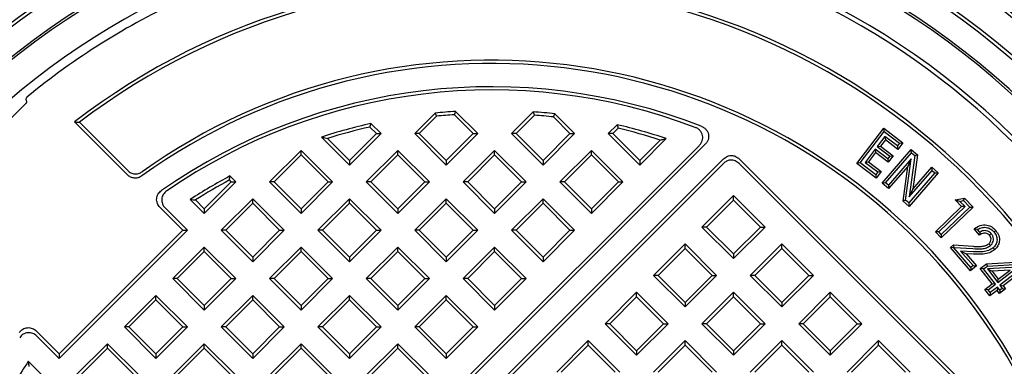
# Model space of a CAD drawing. Units: millimetres. Extents: x 10 to 411, y 10 to 287.
# Drawn here: x 209 to 214, y 100 to 102 of the extents above; entities that cross this region are included whole.
import ezdxf

# ---------------------------------------------------------------- set-up
doc = ezdxf.new("R2010")
doc.units = ezdxf.units.MM
doc.linetypes.add('SLD-Solid', pattern=[0])

msp = doc.modelspace()

# ---------------------------------------------------------------- linework, layer by layer
at = {"color": 7, "linetype": 'SLD-Solid', "lineweight": 25}
for p, q in [((208.1405, 100.8155), (208.6609, 101.336)), ((208.6642, 101.3547), (208.6641, 101.355)), ((210.9548, 101.2847), (210.8402, 101.17)), ((210.9631, 101.2672), (210.8659, 101.17)), ((211.168, 101.17), (211.0625, 101.2756)), ((211.1937, 101.17), (211.0695, 101.2943)), ((211.5042, 101.292), (211.3823, 101.17)), ((211.5112, 101.2732), (211.408, 101.17)), ((211.7101, 101.17), (211.6172, 101.263)), ((211.7359, 101.17), (211.6255, 101.2804)), ((209.2308, 100.9388), (208.9345, 101.235)), ((208.9621, 101.2332), (209.2328, 100.9625)), ((210.6259, 101.17), (210.5896, 101.2063)), ((210.6516, 101.17), (210.5954, 101.2263)), ((211.9741, 101.2197), (211.9244, 101.17)), ((210.3176, 101.1505), (210.4749, 100.9933)), ((210.4749, 101.019), (210.6259, 101.17)), ((210.4749, 100.9933), (210.6516, 101.17)), ((210.6259, 101.17), (210.6516, 101.17)), ((210.8659, 101.17), (210.8402, 101.17)), ((210.8402, 101.17), (211.017, 100.9933)), ((210.8659, 101.17), (211.017, 101.019)), ((211.017, 101.019), (211.168, 101.17)), ((211.017, 100.9933), (211.1937, 101.17)), ((211.168, 101.17), (211.1937, 101.17)), ((211.408, 101.17), (211.3823, 101.17)), ((211.3823, 101.17), (211.5591, 100.9933)), ((211.408, 101.17), (211.5591, 101.019)), ((211.5591, 101.019), (211.7101, 101.17)), ((211.5591, 100.9933), (211.7359, 101.17)), ((211.7101, 101.17), (211.7359, 101.17)), ((211.9502, 101.17), (211.9244, 101.17)), ((211.9244, 101.17), (212.1012, 100.9933)), ((211.9798, 101.1997), (211.9502, 101.17)), ((211.9502, 101.17), (212.1012, 101.019)), ((213.3169, 101.0024), (213.4672, 101.2004)), ((213.3357, 101.0049), (213.4698, 101.1816)), ((213.4741, 101.1538), (213.4307, 101.0968)), ((213.4698, 101.1816), (213.4672, 101.2004)), ((213.4672, 101.2004), (213.5753, 101.1184)), ((213.4698, 101.1816), (213.5566, 101.1158)), ((213.4741, 101.1538), (213.4767, 101.1351)), ((213.5448, 101.1002), (213.4741, 101.1538)), ((208.3678, 97.0102), (212.4662, 101.1086)), ((208.3747, 97.0428), (212.4336, 101.1017)), ((210.3516, 101.1422), (210.4749, 101.019)), ((212.1012, 100.9933), (212.2497, 101.1418)), ((212.1012, 101.019), (212.2159, 101.1337)), ((213.4307, 101.0968), (213.4495, 101.0993)), ((213.4307, 101.0968), (213.5014, 101.0431)), ((213.4767, 101.1351), (213.4495, 101.0993)), ((213.4495, 101.0993), (213.5201, 101.0457)), ((213.5473, 101.0814), (213.4767, 101.1351)), ((213.5566, 101.1158), (213.5448, 101.1002)), ((213.5448, 101.1002), (213.5473, 101.0814)), ((213.5753, 101.1184), (213.5473, 101.0814)), ((213.5566, 101.1158), (213.5753, 101.1184)), ((210.2038, 101.0757), (210.027, 100.899)), ((210.2038, 101.05), (210.0528, 100.899)), ((210.2038, 101.05), (210.2038, 101.0757)), ((210.3806, 100.899), (210.2038, 101.0757)), ((210.3548, 100.899), (210.2038, 101.05)), ((210.7459, 101.0757), (210.5691, 100.899)), ((210.7459, 101.05), (210.5949, 100.899)), ((210.7459, 101.05), (210.7459, 101.0757)), ((210.9227, 100.899), (210.7459, 101.0757)), ((210.8969, 100.899), (210.7459, 101.05)), ((211.288, 101.0757), (211.1112, 100.899)), ((211.288, 101.05), (211.137, 100.899)), ((211.288, 101.05), (211.288, 101.0757)), ((211.4648, 100.899), (211.288, 101.0757)), ((211.4391, 100.899), (211.288, 101.05)), ((211.8301, 101.0757), (211.6534, 100.899)), ((211.8301, 101.05), (211.6791, 100.899)), ((211.8301, 101.05), (211.8301, 101.0757)), ((212.0069, 100.899), (211.8301, 101.0757)), ((211.9812, 100.899), (211.8301, 101.05)), ((213.4195, 101.0819), (213.3637, 101.0084)), ((213.422, 101.0631), (213.3825, 101.011)), ((213.4195, 101.0819), (213.422, 101.0631)), ((213.4901, 101.0282), (213.4195, 101.0819)), ((213.4927, 101.0094), (213.422, 101.0631)), ((213.4588, 100.8924), (213.6217, 101.0812)), ((213.4777, 100.8938), (213.623, 101.0623)), ((213.5014, 101.0431), (213.4901, 101.0282)), ((213.5201, 101.0457), (213.4927, 101.0094)), ((213.5014, 101.0431), (213.5201, 101.0457)), ((213.6418, 101.046), (213.6105, 100.8145)), ((213.623, 101.0623), (213.6217, 101.0812)), ((213.6217, 101.0812), (213.656, 101.0514)), ((213.623, 101.0623), (213.6418, 101.046)), ((213.656, 101.0514), (213.6298, 100.8574)), ((213.6418, 101.046), (213.656, 101.0514)), ((212.5696, 101.0277), (208.4487, 96.9069)), ((212.5696, 101.002), (208.4744, 96.9069)), ((210.4749, 101.019), (210.4749, 100.9933)), ((211.017, 101.019), (211.017, 100.9933)), ((211.5591, 101.019), (211.5591, 100.9933)), ((212.1012, 101.019), (212.1012, 100.9933)), ((214.092, 99.5939), (212.6581, 101.0277)), ((214.0663, 99.5939), (212.6581, 101.002)), ((213.3357, 101.0049), (213.3169, 101.0024)), ((213.425, 100.9203), (213.3169, 101.0024)), ((213.4224, 100.9391), (213.3357, 101.0049)), ((213.3637, 101.0084), (213.3825, 101.011)), ((213.3637, 101.0084), (213.4344, 100.9548)), ((213.3825, 101.011), (213.4531, 100.9573)), ((213.4901, 101.0282), (213.4927, 101.0094)), ((213.6208, 101.028), (213.4933, 100.8803)), ((213.6016, 100.9852), (213.4947, 100.8614)), ((213.5755, 100.7916), (213.6016, 100.9852)), ((213.5898, 100.797), (213.6208, 101.028)), ((213.6208, 101.028), (213.6016, 100.9852)), ((209.8385, 100.899), (209.8053, 100.9321)), ((213.4344, 100.9548), (213.4224, 100.9391)), ((213.4224, 100.9391), (213.425, 100.9203)), ((213.4531, 100.9573), (213.425, 100.9203)), ((213.4344, 100.9548), (213.4531, 100.9573)), ((213.7541, 100.9492), (213.6087, 100.7807)), ((213.7729, 100.9506), (213.61, 100.7618)), ((213.6105, 100.8145), (213.7384, 100.9627)), ((213.6298, 100.8574), (213.737, 100.9816)), ((213.7384, 100.9627), (213.737, 100.9816)), ((213.737, 100.9816), (213.7729, 100.9506)), ((213.7384, 100.9627), (213.7541, 100.9492)), ((213.7541, 100.9492), (213.7729, 100.9506)), ((209.6617, 100.7479), (209.8127, 100.899)), ((209.6617, 100.7222), (209.8385, 100.899)), ((209.8127, 100.899), (209.8021, 100.9096)), ((209.8127, 100.899), (209.8385, 100.899)), ((210.0528, 100.899), (210.027, 100.899)), ((210.027, 100.899), (210.2038, 100.7222)), ((210.0528, 100.899), (210.2038, 100.7479)), ((210.2038, 100.7479), (210.3548, 100.899)), ((210.2038, 100.7222), (210.3806, 100.899)), ((210.3548, 100.899), (210.3806, 100.899)), ((210.5949, 100.899), (210.5691, 100.899)), ((210.5691, 100.899), (210.7459, 100.7222)), ((210.5949, 100.899), (210.7459, 100.7479)), ((210.7459, 100.7479), (210.8969, 100.899)), ((210.7459, 100.7222), (210.9227, 100.899)), ((210.8969, 100.899), (210.9227, 100.899)), ((211.137, 100.899), (211.1112, 100.899)), ((211.1112, 100.899), (211.288, 100.7222)), ((211.137, 100.899), (211.288, 100.7479)), ((211.288, 100.7479), (211.4391, 100.899)), ((211.288, 100.7222), (211.4648, 100.899)), ((211.4391, 100.899), (211.4648, 100.899)), ((211.6791, 100.899), (211.6534, 100.899)), ((211.6534, 100.899), (211.8301, 100.7222)), ((211.6791, 100.899), (211.8301, 100.7479)), ((211.8301, 100.7479), (211.9812, 100.899)), ((211.8301, 100.7222), (212.0069, 100.899)), ((211.9812, 100.899), (212.0069, 100.899)), ((213.4777, 100.8938), (213.4588, 100.8924)), ((213.4947, 100.8614), (213.4588, 100.8924)), ((213.4933, 100.8803), (213.4777, 100.8938)), ((213.4933, 100.8803), (213.4947, 100.8614)), ((212.6256, 100.8224), (212.4489, 100.6456)), ((212.6256, 100.7966), (212.6256, 100.8224)), ((212.8024, 100.6456), (212.6256, 100.8224)), ((213.6105, 100.8145), (213.6298, 100.8574)), ((209.5833, 100.8005), (209.6617, 100.7222)), ((209.6121, 100.7975), (209.6617, 100.7479)), ((209.9327, 100.8047), (209.756, 100.6279)), ((209.9327, 100.779), (209.7817, 100.6279)), ((209.9327, 100.779), (209.9327, 100.8047)), ((210.1095, 100.6279), (209.9327, 100.8047)), ((210.0838, 100.6279), (209.9327, 100.779)), ((210.4749, 100.8047), (210.2981, 100.6279)), ((210.4749, 100.779), (210.3238, 100.6279)), ((210.4749, 100.779), (210.4749, 100.8047)), ((210.6516, 100.6279), (210.4749, 100.8047)), ((210.6259, 100.6279), (210.4749, 100.779)), ((211.017, 100.8047), (210.8402, 100.6279)), ((211.017, 100.779), (210.8659, 100.6279)), ((211.017, 100.779), (211.017, 100.8047)), ((211.1937, 100.6279), (211.017, 100.8047)), ((211.168, 100.6279), (211.017, 100.779)), ((211.5591, 100.8047), (211.3823, 100.6279)), ((211.5591, 100.779), (211.408, 100.6279)), ((211.5591, 100.779), (211.5591, 100.8047)), ((211.7359, 100.6279), (211.5591, 100.8047)), ((211.7101, 100.6279), (211.5591, 100.779)), ((212.6256, 100.7966), (212.4746, 100.6456)), ((212.7767, 100.6456), (212.6256, 100.7966)), ((213.5898, 100.797), (213.5755, 100.7916)), ((213.61, 100.7618), (213.5755, 100.7916)), ((213.6087, 100.7807), (213.5898, 100.797)), ((213.6087, 100.7807), (213.61, 100.7618)), ((213.8683, 100.7974), (213.9193, 100.8085)), ((213.8945, 100.7894), (213.8683, 100.7974)), ((213.9038, 100.7605), (213.8683, 100.7974)), ((213.8945, 100.7894), (213.9148, 100.7938)), ((213.9227, 100.7601), (213.8945, 100.7894)), ((213.9148, 100.7938), (213.9193, 100.8085)), ((213.9148, 100.7938), (213.9495, 100.7578)), ((213.9193, 100.8085), (213.9684, 100.7574)), ((209.5417, 100.6279), (209.4141, 100.7554)), ((209.5674, 100.6279), (209.4424, 100.7529)), ((209.6617, 100.7479), (209.6617, 100.7222)), ((210.2038, 100.7479), (210.2038, 100.7222)), ((210.7459, 100.7479), (210.7459, 100.7222)), ((211.288, 100.7479), (211.288, 100.7222)), ((211.8301, 100.7479), (211.8301, 100.7222)), ((213.7566, 100.6189), (213.9038, 100.7605)), ((213.7756, 100.6185), (213.9227, 100.7601)), ((213.9684, 100.7574), (213.7892, 100.585)), ((213.9495, 100.7578), (213.7896, 100.6039)), ((213.9227, 100.7601), (213.9038, 100.7605)), ((213.9495, 100.7578), (213.9684, 100.7574)), ((209.5417, 100.6279), (208.8485, 99.9348)), ((209.5674, 100.6279), (208.8485, 99.909)), ((209.5417, 100.6279), (209.5674, 100.6279)), ((209.7817, 100.6279), (209.756, 100.6279)), ((209.756, 100.6279), (209.9327, 100.4511)), ((209.7817, 100.6279), (209.9327, 100.4769)), ((209.9327, 100.4769), (210.0838, 100.6279)), ((209.9327, 100.4511), (210.1095, 100.6279)), ((210.0838, 100.6279), (210.1095, 100.6279)), ((210.3238, 100.6279), (210.2981, 100.6279)), ((210.2981, 100.6279), (210.4749, 100.4511)), ((210.3238, 100.6279), (210.4749, 100.4769)), ((210.4749, 100.4769), (210.6259, 100.6279)), ((210.4749, 100.4511), (210.6516, 100.6279)), ((210.6259, 100.6279), (210.6516, 100.6279)), ((210.8659, 100.6279), (210.8402, 100.6279)), ((210.8402, 100.6279), (211.017, 100.4511)), ((210.8659, 100.6279), (211.017, 100.4769)), ((211.017, 100.4769), (211.168, 100.6279)), ((211.017, 100.4511), (211.1937, 100.6279)), ((211.168, 100.6279), (211.1937, 100.6279)), ((211.408, 100.6279), (211.3823, 100.6279)), ((211.3823, 100.6279), (211.5591, 100.4511)), ((211.408, 100.6279), (211.5591, 100.4769)), ((211.5591, 100.4769), (211.7101, 100.6279)), ((211.5591, 100.4511), (211.7359, 100.6279)), ((211.7101, 100.6279), (211.7359, 100.6279)), ((212.4746, 100.6456), (212.4489, 100.6456)), ((212.4489, 100.6456), (212.6256, 100.4688)), ((212.4746, 100.6456), (212.6256, 100.4946)), ((212.6256, 100.4946), (212.7767, 100.6456)), ((212.6256, 100.4688), (212.8024, 100.6456)), ((212.7767, 100.6456), (212.8024, 100.6456)), ((213.7756, 100.6185), (213.7566, 100.6189)), ((213.7892, 100.585), (213.7566, 100.6189)), ((213.7896, 100.6039), (213.7756, 100.6185)), ((213.7896, 100.6039), (213.7892, 100.585)), ((213.9935, 100.6327), (213.9737, 100.6353)), ((214.0038, 100.6002), (213.9737, 100.6353)), ((214.0062, 100.6179), (213.9935, 100.6327)), ((214.0062, 100.6179), (214.0038, 100.6002)), ((214.0696, 100.6088), (214.0594, 100.6001)), ((212.3546, 100.5513), (212.1778, 100.3745)), ((212.3546, 100.5256), (212.3546, 100.5513)), ((212.5314, 100.3745), (212.3546, 100.5513)), ((212.8967, 100.5513), (212.7199, 100.3745)), ((212.8967, 100.5256), (212.8967, 100.5513)), ((213.0735, 100.3745), (212.8967, 100.5513)), ((213.8409, 100.5305), (213.8582, 100.5452)), ((213.8627, 100.5315), (213.8582, 100.5452)), ((213.8582, 100.5452), (213.968, 100.5379)), ((214.0651, 100.5422), (214.0565, 100.5525)), ((209.6617, 100.5336), (209.4849, 100.3569)), ((209.6617, 100.5079), (209.5106, 100.3569)), ((209.6617, 100.5079), (209.6617, 100.5336)), ((209.8385, 100.3569), (209.6617, 100.5336)), ((209.8127, 100.3569), (209.6617, 100.5079)), ((210.2038, 100.5336), (210.027, 100.3569)), ((210.2038, 100.5079), (210.0528, 100.3569)), ((210.2038, 100.5079), (210.2038, 100.5336)), ((210.3806, 100.3569), (210.2038, 100.5336)), ((210.3548, 100.3569), (210.2038, 100.5079)), ((210.7459, 100.5336), (210.5691, 100.3569)), ((210.7459, 100.5079), (210.5949, 100.3569)), ((210.7459, 100.5079), (210.7459, 100.5336)), ((210.9227, 100.3569), (210.7459, 100.5336)), ((210.8969, 100.3569), (210.7459, 100.5079)), ((211.288, 100.5336), (211.1112, 100.3569)), ((211.288, 100.5079), (211.137, 100.3569)), ((211.288, 100.5079), (211.288, 100.5336)), ((211.4648, 100.3569), (211.288, 100.5336)), ((211.4391, 100.3569), (211.288, 100.5079)), ((212.3546, 100.5256), (212.2035, 100.3745)), ((212.5056, 100.3745), (212.3546, 100.5256)), ((212.6256, 100.4946), (212.6256, 100.4688)), ((212.8967, 100.5256), (212.7457, 100.3745)), ((213.0477, 100.3745), (212.8967, 100.5256)), ((213.8598, 100.529), (213.8409, 100.5305)), ((213.9533, 100.3993), (213.8409, 100.5305)), ((213.8598, 100.529), (213.8627, 100.5315)), ((213.9548, 100.4182), (213.8598, 100.529)), ((213.8627, 100.5315), (213.9671, 100.5245)), ((213.9701, 100.5067), (213.8984, 100.5103)), ((213.8984, 100.5103), (213.9678, 100.4293)), ((213.8984, 100.5103), (213.9288, 100.4953)), ((213.9288, 100.4953), (213.9867, 100.4279)), ((213.9694, 100.4933), (213.9288, 100.4953)), ((209.9327, 100.4769), (209.9327, 100.4511)), ((210.4749, 100.4769), (210.4749, 100.4511)), ((211.017, 100.4769), (211.017, 100.4511)), ((211.5591, 100.4769), (211.5591, 100.4511)), ((214.0082, 100.4131), (214.0429, 100.4397)), ((214.0429, 100.4397), (214.2353, 100.4515)), ((214.0478, 100.4266), (214.0429, 100.4397)), ((214.0478, 100.4266), (214.229, 100.4377)), ((213.9867, 100.4279), (213.9533, 100.3993)), ((213.9548, 100.4182), (213.9533, 100.3993)), ((213.9678, 100.4293), (213.9548, 100.4182)), ((213.9678, 100.4293), (213.9867, 100.4279)), ((214.0269, 100.4106), (214.0082, 100.4131)), ((214.0741, 100.327), (214.0082, 100.4131)), ((214.0269, 100.4106), (214.0478, 100.4266)), ((214.0929, 100.3245), (214.0269, 100.4106)), ((214.2176, 100.4199), (214.0483, 100.4106)), ((214.0483, 100.4106), (214.1063, 100.3348)), ((214.0483, 100.4106), (214.0744, 100.3986)), ((214.175, 100.4041), (214.0744, 100.3986)), ((214.0744, 100.3986), (214.1088, 100.3536)), ((214.1063, 100.3348), (214.2176, 100.4199)), ((214.1088, 100.3536), (214.175, 100.4041)), ((214.2452, 100.4164), (214.1182, 100.3193)), ((214.264, 100.4139), (214.1369, 100.3168)), ((209.5106, 100.3569), (209.4849, 100.3569)), ((209.4849, 100.3569), (209.6617, 100.1801)), ((209.5106, 100.3569), (209.6617, 100.2058)), ((209.6617, 100.2058), (209.8127, 100.3569)), ((209.6617, 100.1801), (209.8385, 100.3569)), ((209.8127, 100.3569), (209.8385, 100.3569)), ((210.0528, 100.3569), (210.027, 100.3569)), ((210.027, 100.3569), (210.2038, 100.1801)), ((210.0528, 100.3569), (210.2038, 100.2058)), ((210.2038, 100.2058), (210.3548, 100.3569)), ((210.2038, 100.1801), (210.3806, 100.3569)), ((210.3548, 100.3569), (210.3806, 100.3569)), ((210.5949, 100.3569), (210.5691, 100.3569)), ((210.5691, 100.3569), (210.7459, 100.1801)), ((210.5949, 100.3569), (210.7459, 100.2058)), ((210.7459, 100.2058), (210.8969, 100.3569)), ((210.7459, 100.1801), (210.9227, 100.3569)), ((210.8969, 100.3569), (210.9227, 100.3569)), ((211.137, 100.3569), (211.1112, 100.3569)), ((211.1112, 100.3569), (211.288, 100.1801)), ((211.137, 100.3569), (211.288, 100.2058)), ((211.288, 100.2058), (211.4391, 100.3569)), ((211.288, 100.1801), (211.4648, 100.3569)), ((211.4391, 100.3569), (211.4648, 100.3569)), ((212.2035, 100.3745), (212.1778, 100.3745)), ((212.1778, 100.3745), (212.3546, 100.1978)), ((212.2035, 100.3745), (212.3546, 100.2235)), ((212.3546, 100.2235), (212.5056, 100.3745)), ((212.3546, 100.1978), (212.5314, 100.3745)), ((212.5056, 100.3745), (212.5314, 100.3745)), ((212.7457, 100.3745), (212.7199, 100.3745)), ((212.7199, 100.3745), (212.8967, 100.1978)), ((212.7457, 100.3745), (212.8967, 100.2235)), ((212.8967, 100.2235), (213.0477, 100.3745)), ((212.8967, 100.1978), (213.0735, 100.3745)), ((213.0477, 100.3745), (213.0735, 100.3745)), ((214.0335, 100.296), (214.0741, 100.327)), ((214.0523, 100.2935), (214.0929, 100.3245)), ((214.0929, 100.3245), (214.0741, 100.327)), ((214.1063, 100.3348), (214.1088, 100.3536)), ((212.0835, 100.2803), (211.9067, 100.1035)), ((212.0835, 100.2545), (212.0835, 100.2803)), ((212.2603, 100.1035), (212.0835, 100.2803)), ((212.6256, 100.2803), (212.4489, 100.1035)), ((212.6256, 100.2545), (212.6256, 100.2803)), ((212.8024, 100.1035), (212.6256, 100.2803)), ((213.1677, 100.2803), (212.991, 100.1035)), ((213.1677, 100.2545), (213.1677, 100.2803)), ((213.3445, 100.1035), (213.1677, 100.2803)), ((214.0523, 100.2935), (214.0335, 100.296)), ((214.0616, 100.2592), (214.0335, 100.296)), ((214.0641, 100.278), (214.0523, 100.2935)), ((214.1022, 100.2902), (214.0616, 100.2592)), ((214.0641, 100.278), (214.0616, 100.2592)), ((214.1047, 100.309), (214.0641, 100.278)), ((214.1047, 100.309), (214.1022, 100.2902)), ((214.1156, 100.2726), (214.1022, 100.2902)), ((214.1181, 100.2914), (214.1047, 100.309)), ((214.1503, 100.2992), (214.1156, 100.2726)), ((214.1181, 100.2914), (214.1156, 100.2726)), ((214.1316, 100.3017), (214.1181, 100.2914)), ((214.1182, 100.3193), (214.1316, 100.3017)), ((214.1182, 100.3193), (214.1369, 100.3168)), ((214.1316, 100.3017), (214.1503, 100.2992)), ((214.1369, 100.3168), (214.1503, 100.2992)), ((209.2138, 100.0858), (209.3906, 100.2626)), ((209.2396, 100.0858), (209.3906, 100.2368)), ((209.3906, 100.2368), (209.3906, 100.2626)), ((209.3906, 100.2626), (209.5674, 100.0858)), ((209.3906, 100.2368), (209.5417, 100.0858)), ((209.9327, 100.2626), (209.756, 100.0858)), ((209.9327, 100.2368), (209.7817, 100.0858)), ((209.9327, 100.2368), (209.9327, 100.2626)), ((210.1095, 100.0858), (209.9327, 100.2626)), ((210.0838, 100.0858), (209.9327, 100.2368)), ((210.4749, 100.2626), (210.2981, 100.0858)), ((210.4749, 100.2368), (210.3238, 100.0858)), ((210.4749, 100.2368), (210.4749, 100.2626)), ((210.6516, 100.0858), (210.4749, 100.2626)), ((210.6259, 100.0858), (210.4749, 100.2368)), ((211.017, 100.2626), (210.8402, 100.0858)), ((211.017, 100.2368), (210.8659, 100.0858)), ((211.017, 100.2368), (211.017, 100.2626)), ((211.1937, 100.0858), (211.017, 100.2626)), ((211.168, 100.0858), (211.017, 100.2368)), ((212.0835, 100.2545), (211.9325, 100.1035)), ((212.2346, 100.1035), (212.0835, 100.2545)), ((212.3546, 100.2235), (212.3546, 100.1978)), ((212.6256, 100.2545), (212.4746, 100.1035)), ((212.7767, 100.1035), (212.6256, 100.2545)), ((212.8967, 100.2235), (212.8967, 100.1978)), ((213.1677, 100.2545), (213.0167, 100.1035)), ((213.3188, 100.1035), (213.1677, 100.2545)), ((209.6617, 100.2058), (209.6617, 100.1801)), ((210.2038, 100.2058), (210.2038, 100.1801)), ((210.7459, 100.2058), (210.7459, 100.1801)), ((211.288, 100.2058), (211.288, 100.1801)), ((211.9325, 100.1035), (211.9067, 100.1035)), ((211.9067, 100.1035), (212.0835, 99.9267)), ((211.9325, 100.1035), (212.0835, 99.9524)), ((212.0835, 99.9524), (212.2346, 100.1035)), ((212.0835, 99.9267), (212.2603, 100.1035)), ((212.2346, 100.1035), (212.2603, 100.1035)), ((212.4746, 100.1035), (212.4489, 100.1035)), ((212.4489, 100.1035), (212.6256, 99.9267)), ((212.4746, 100.1035), (212.6256, 99.9524)), ((212.6256, 99.9524), (212.7767, 100.1035)), ((212.6256, 99.9267), (212.8024, 100.1035)), ((212.7767, 100.1035), (212.8024, 100.1035)), ((213.0167, 100.1035), (212.991, 100.1035)), ((212.991, 100.1035), (213.1677, 99.9267)), ((213.0167, 100.1035), (213.1677, 99.9524)), ((213.1677, 99.9524), (213.3188, 100.1035)), ((213.1677, 99.9267), (213.3445, 100.1035)), ((213.3188, 100.1035), (213.3445, 100.1035)), ((208.8485, 99.9348), (208.721, 100.0623)), ((209.2396, 100.0858), (209.2138, 100.0858)), ((209.3906, 99.909), (209.2138, 100.0858)), ((209.3906, 99.9348), (209.2396, 100.0858)), ((209.5417, 100.0858), (209.3906, 99.9348)), ((209.5674, 100.0858), (209.3906, 99.909)), ((209.5417, 100.0858), (209.5674, 100.0858)), ((209.7817, 100.0858), (209.756, 100.0858)), ((209.756, 100.0858), (209.9327, 99.909)), ((209.7817, 100.0858), (209.9327, 99.9348)), ((209.9327, 99.9348), (210.0838, 100.0858)), ((209.9327, 99.909), (210.1095, 100.0858)), ((210.0838, 100.0858), (210.1095, 100.0858)), ((210.3238, 100.0858), (210.2981, 100.0858)), ((210.2981, 100.0858), (210.4749, 99.909)), ((210.3238, 100.0858), (210.4749, 99.9348)), ((210.4749, 99.9348), (210.6259, 100.0858)), ((210.4749, 99.909), (210.6516, 100.0858)), ((210.6259, 100.0858), (210.6516, 100.0858)), ((210.8659, 100.0858), (210.8402, 100.0858)), ((210.8402, 100.0858), (211.017, 99.909)), ((210.8659, 100.0858), (211.017, 99.9348)), ((211.017, 99.9348), (211.168, 100.0858)), ((211.017, 99.909), (211.1937, 100.0858)), ((211.168, 100.0858), (211.1937, 100.0858)), ((208.8485, 99.909), (208.7235, 100.034)), ((208.9428, 99.8147), (209.1196, 99.9915)), ((209.1196, 99.9658), (209.1196, 99.9915)), ((209.1196, 99.9915), (209.2963, 99.8147)), ((209.4849, 99.8147), (209.6617, 99.9915)), ((209.6617, 99.9658), (209.6617, 99.9915)), ((209.6617, 99.9915), (209.8385, 99.8147)), ((210.2038, 99.9915), (210.027, 99.8147)), ((210.2038, 99.9658), (210.2038, 99.9915)), ((210.3806, 99.8147), (210.2038, 99.9915)), ((210.7459, 99.9915), (210.5691, 99.8147)), ((210.7459, 99.9658), (210.7459, 99.9915)), ((210.9227, 99.8147), (210.7459, 99.9915)), ((211.8125, 100.0092), (211.6357, 99.8324)), ((211.8125, 99.9835), (211.8125, 100.0092)), ((211.9892, 99.8324), (211.8125, 100.0092)), ((212.3546, 100.0092), (212.1778, 99.8324)), ((212.3546, 99.9835), (212.3546, 100.0092)), ((212.5314, 99.8324), (212.3546, 100.0092)), ((212.8967, 100.0092), (212.7199, 99.8324)), ((212.8967, 99.9835), (212.8967, 100.0092)), ((213.0735, 99.8324), (212.8967, 100.0092)), ((213.262, 99.8324), (213.4388, 100.0092)), ((213.4388, 99.9835), (213.4388, 100.0092)), ((213.4388, 100.0092), (213.6156, 99.8324)), ((208.9685, 99.8147), (209.1196, 99.9658)), ((209.1196, 99.9658), (209.2706, 99.8147)), ((209.5106, 99.8147), (209.6617, 99.9658)), ((209.6617, 99.9658), (209.8127, 99.8147)), ((210.2038, 99.9658), (210.0528, 99.8147)), ((210.3548, 99.8147), (210.2038, 99.9658)), ((210.7459, 99.9658), (210.5949, 99.8147)), ((210.8969, 99.8147), (210.7459, 99.9658)), ((211.8125, 99.9835), (211.6614, 99.8324)), ((211.9635, 99.8324), (211.8125, 99.9835)), ((212.0835, 99.9524), (212.0835, 99.9267)), ((212.3546, 99.9835), (212.2035, 99.8324)), ((212.5056, 99.8324), (212.3546, 99.9835)), ((212.6256, 99.9524), (212.6256, 99.9267)), ((212.8967, 99.9835), (212.7457, 99.8324)), ((213.0477, 99.8324), (212.8967, 99.9835)), ((213.1677, 99.9524), (213.1677, 99.9267)), ((213.2878, 99.8324), (213.4388, 99.9835)), ((213.4388, 99.9835), (213.5898, 99.8324)), ((208.7542, 99.8147), (208.6759, 99.8931)), ((208.8485, 99.9348), (208.8485, 99.909)), ((209.3906, 99.9348), (209.3906, 99.909)), ((209.9327, 99.9348), (209.9327, 99.909)), ((210.4749, 99.9348), (210.4749, 99.909)), ((211.017, 99.9348), (211.017, 99.909))]:
    msp.add_line(p, q, dxfattribs=at)
at = {"color": 7, "linetype": 'SLD-Solid', "lineweight": 25, "flags": 128}
for points in [[(211.6172, 101.263), (211.6218, 101.2727), (211.6255, 101.2804)], [(214.085, 100.618), (214.0907, 100.6228), (214.0952, 100.6267)], [(214.0812, 100.5292), (214.0861, 100.5236), (214.09, 100.5191)]]:
    msp.add_lwpolyline(points, dxfattribs=at)
at = {"color": 7, "linetype": 'SLD-Solid', "lineweight": 25}
for radius, start, end in [(5.2083, 315, 135), (4.9955, 315, 135), (4.9762, 315, 135), (4.8147, 345, 110.1444), (4.7955, 345.145, 110), (4.6621, 345.1491, 110), (4.6429, 345, 110.1497), (4.4814, 315, 135), (4.4621, 315, 135), (4.3288, 315, 135), (4.3167, 315, 135), (4.125, 155.5473, 114.4527), (4.15, 321.2938, 135), (3.825, 142.3621, 127.6379), (3.8068, 142.6738, 127.3262), (4.1, 114.92, 129.3886), (5.2083, 135, 315), (4.9955, 135, 315), (4.9762, 135, 315), (3.375, 144.5609, 125.4391), (3.3568, 144.3031, 125.6969), (3.2265, 68.6551, 124.9379), (4.4814, 135, 315), (3.2083, 69.1632, 124.5422), (4.4621, 135, 315), (4.3288, 135, 315), (3.0947, 93.7212, 95.8515), (3.0765, 93.8745, 95.7311), (3.0947, 83.4095, 85.6658), (3.0765, 83.5274, 85.5103), (4.3167, 135, 315), (3.0947, 102.5979, 107.9303), (3.0765, 102.7841, 107.3751), (3.0947, 71.5511, 76.8555), (3.0765, 72.1007, 76.6673), (4.15, 135, 308.7062), (3.0947, 118.2543, 123.0334), (3.0765, 118.5061, 122.6148), (3.0947, 146.9666, 151.7457)]:
    msp.add_arc((211.2703, 98.2061), radius, start, end, dxfattribs=at)
for points, knots in [([(208.6686, 101.3748), (208.6673, 101.3735), (208.6647, 101.3709), (208.6627, 101.3657), (208.6622, 101.3601), (208.6635, 101.3567), (208.6641, 101.355)], [0, 0, 0, 0, 0.2500219, 0.4997166, 0.7496942, 1, 1, 1, 1]), ([(208.6642, 101.3547), (208.6648, 101.353), (208.6661, 101.3493), (208.6656, 101.3439), (208.6638, 101.3393), (208.6618, 101.3371), (208.6609, 101.336)], [0, 0, 0, 0, 0.274334, 0.561376, 0.785655, 1, 1, 1, 1]), ([(210.9548, 101.2847), (210.9564, 101.2814), (210.9592, 101.2756), (210.9619, 101.2698), (210.9631, 101.2672)], [0, 0, 0, 0, 0.56, 1, 1, 1, 1]), ([(211.0625, 101.2756), (211.0638, 101.2791), (211.0661, 101.2853), (211.0685, 101.2915), (211.0695, 101.2943)], [0, 0, 0, 0, 0.56, 1, 1, 1, 1]), ([(211.5042, 101.292), (211.5055, 101.2884), (211.5078, 101.2822), (211.5102, 101.2759), (211.5112, 101.2732)], [0, 0, 0, 0, 0.56, 1, 1, 1, 1]), ([(208.9345, 101.235), (208.9397, 101.2347), (208.9489, 101.2341), (208.958, 101.2335), (208.9621, 101.2332)], [0, 0, 0, 0, 0.56, 1, 1, 1, 1]), ([(210.5896, 101.2063), (210.5907, 101.2101), (210.5926, 101.2167), (210.5945, 101.2234), (210.5954, 101.2263)], [0, 0, 0, 0, 0.56, 1, 1, 1, 1]), ([(211.9741, 101.2197), (211.9752, 101.216), (211.9771, 101.2093), (211.979, 101.2026), (211.9798, 101.1997)], [0, 0, 0, 0, 0.56, 1, 1, 1, 1]), ([(212.4447, 101.2113), (212.4495, 101.2091), (212.4591, 101.2047), (212.4713, 101.1944), (212.4807, 101.1815), (212.4862, 101.1665), (212.4872, 101.1505), (212.4838, 101.1349), (212.4768, 101.1205), (212.4698, 101.1126), (212.4662, 101.1086)], [0, 0, 0, 0, 0.124836, 0.249906, 0.374326, 0.498938, 0.624071, 0.749349, 0.874687, 1, 1, 1, 1]), ([(210.3176, 101.1505), (210.3239, 101.149), (210.3353, 101.1462), (210.3466, 101.1434), (210.3516, 101.1422)], [0, 0, 0, 0, 0.56, 1, 1, 1, 1]), ([(212.4336, 101.1017), (212.4371, 101.1057), (212.4442, 101.1136), (212.4512, 101.128), (212.4546, 101.1436), (212.4536, 101.1597), (212.448, 101.1748), (212.4385, 101.1877), (212.4261, 101.198), (212.4164, 101.2024), (212.4116, 101.2046)], [0, 0, 0, 0, 0.124842, 0.249911, 0.374337, 0.498943, 0.62408, 0.749369, 0.874727, 1, 1, 1, 1]), ([(212.2159, 101.1337), (212.2222, 101.1352), (212.2335, 101.1379), (212.2447, 101.1406), (212.2497, 101.1418)], [0, 0, 0, 0, 0.56, 1, 1, 1, 1]), ([(212.5696, 101.0277), (212.5767, 101.0334), (212.5913, 101.0451), (212.6181, 101.0482), (212.6415, 101.0416), (212.6527, 101.0323), (212.6581, 101.0277)], [0, 0, 0, 0, 0.275324, 0.560662, 0.784434, 1, 1, 1, 1]), ([(212.6581, 101.002), (212.651, 101.0077), (212.6364, 101.0193), (212.6096, 101.0225), (212.5862, 101.0159), (212.575, 101.0066), (212.5696, 101.002)], [0, 0, 0, 0, 0.275324, 0.560662, 0.784434, 1, 1, 1, 1]), ([(209.3117, 100.9322), (209.3053, 100.9284), (209.2925, 100.921), (209.2699, 100.919), (209.248, 100.9246), (209.2365, 100.934), (209.2308, 100.9388)], [0, 0, 0, 0, 0.25003, 0.499709, 0.74962, 1, 1, 1, 1]), ([(209.2328, 100.9625), (209.2385, 100.9578), (209.2499, 100.9484), (209.2717, 100.9428), (209.2942, 100.9447), (209.307, 100.9521), (209.3134, 100.9558)], [0, 0, 0, 0, 0.2500287, 0.4997123, 0.7496323, 1, 1, 1, 1]), ([(209.8021, 100.9096), (209.8027, 100.9138), (209.8038, 100.9213), (209.8049, 100.9288), (209.8053, 100.9321)], [0, 0, 0, 0, 0.56, 1, 1, 1, 1]), ([(209.4141, 100.7554), (209.4111, 100.7589), (209.4049, 100.7657), (209.3985, 100.7781), (209.3949, 100.7914), (209.3944, 100.8053), (209.3973, 100.8189), (209.4032, 100.8315), (209.4116, 100.8425), (209.4189, 100.8482), (209.4226, 100.8511)], [0, 0, 0, 0, 0.1248564, 0.2500392, 0.3743518, 0.4993938, 0.6244715, 0.749273, 0.8744754, 1, 1, 1, 1]), ([(209.4512, 100.8488), (209.4475, 100.846), (209.4402, 100.8403), (209.4317, 100.8293), (209.4256, 100.8168), (209.4227, 100.8031), (209.4231, 100.7892), (209.4267, 100.7757), (209.4331, 100.7633), (209.4393, 100.7564), (209.4424, 100.7529)], [0, 0, 0, 0, 0.124852, 0.25003, 0.374341, 0.499367, 0.624451, 0.749259, 0.874449, 1, 1, 1, 1]), ([(209.5833, 100.8005), (209.5887, 100.8), (209.5983, 100.799), (209.6079, 100.7979), (209.6121, 100.7975)], [0, 0, 0, 0, 0.56, 1, 1, 1, 1]), ([(213.9737, 100.6353), (213.9843, 100.6424), (214.0056, 100.6566), (214.0424, 100.6594), (214.0739, 100.648), (214.0881, 100.6338), (214.0952, 100.6267)], [0, 0, 0, 0, 0.280335, 0.559474, 0.779509, 1, 1, 1, 1]), ([(213.9935, 100.6327), (214.0022, 100.637), (214.0193, 100.6454), (214.0464, 100.6442), (214.069, 100.6343), (214.0796, 100.6235), (214.085, 100.618)], [0, 0, 0, 0, 0.283278, 0.556472, 0.772353, 1, 1, 1, 1]), ([(214.0594, 100.6001), (214.055, 100.604), (214.0462, 100.6118), (214.0242, 100.6133), (214.0115, 100.6051), (214.0038, 100.6002)], [0, 0, 0, 0, 0.280033, 0.560376, 1, 1, 1, 1]), ([(214.0696, 100.6088), (214.0666, 100.6118), (214.0604, 100.6181), (214.0482, 100.6239), (214.0342, 100.6261), (214.0196, 100.6244), (214.0106, 100.62), (214.0062, 100.6179)], [0, 0, 0, 0, 0.183529, 0.379833, 0.57076, 0.7886, 1, 1, 1, 1]), ([(214.0565, 100.5525), (214.06, 100.5561), (214.0669, 100.5635), (214.0693, 100.5778), (214.0665, 100.5906), (214.0618, 100.5969), (214.0594, 100.6001)], [0, 0, 0, 0, 0.279653, 0.559053, 0.779342, 1, 1, 1, 1]), ([(214.0651, 100.5422), (214.0683, 100.5453), (214.0749, 100.5518), (214.0809, 100.5649), (214.0826, 100.5802), (214.0791, 100.5959), (214.0727, 100.6046), (214.0696, 100.6088)], [0, 0, 0, 0, 0.177423, 0.372508, 0.565374, 0.794317, 1, 1, 1, 1]), ([(214.085, 100.618), (214.0906, 100.6102), (214.1015, 100.595), (214.1031, 100.5682), (214.0958, 100.5454), (214.086, 100.5346), (214.0812, 100.5292)], [0, 0, 0, 0, 0.287779, 0.560435, 0.78137, 1, 1, 1, 1]), ([(214.0952, 100.6267), (214.1017, 100.6175), (214.1148, 100.599), (214.1168, 100.5666), (214.1078, 100.5387), (214.0959, 100.5257), (214.09, 100.5191)], [0, 0, 0, 0, 0.28006, 0.55935, 0.779853, 1, 1, 1, 1]), ([(213.968, 100.5379), (213.9766, 100.5374), (213.9937, 100.5364), (214.0175, 100.5371), (214.0394, 100.5416), (214.0508, 100.5488), (214.0565, 100.5525)], [0, 0, 0, 0, 0.280424, 0.560673, 0.780661, 1, 1, 1, 1]), ([(213.9671, 100.5245), (213.9841, 100.5235), (214.0095, 100.5221), (214.0435, 100.5284), (214.0579, 100.5376), (214.0651, 100.5422)], [0, 0, 0, 0, 0.4999949, 0.7501192, 1, 1, 1, 1]), ([(214.09, 100.5191), (214.08, 100.5127), (214.0602, 100.4998), (214.0182, 100.4917), (213.9879, 100.4927), (213.9694, 100.4933)], [0, 0, 0, 0, 0.27926, 0.559312, 1, 1, 1, 1]), ([(214.0812, 100.5292), (214.0725, 100.5237), (214.0548, 100.5124), (214.0162, 100.5051), (213.9878, 100.5061), (213.9701, 100.5067)], [0, 0, 0, 0, 0.264533, 0.54063, 1, 1, 1, 1]), ([(208.6253, 100.0539), (208.6282, 100.0575), (208.6338, 100.0647), (208.6449, 100.0732), (208.6574, 100.0791), (208.671, 100.082), (208.6849, 100.0816), (208.6983, 100.0779), (208.7107, 100.0715), (208.7175, 100.0654), (208.721, 100.0623)], [0, 0, 0, 0, 0.124856, 0.250039, 0.374353, 0.499394, 0.624471, 0.749272, 0.874475, 1, 1, 1, 1]), ([(208.7235, 100.034), (208.7201, 100.0371), (208.7132, 100.0433), (208.7008, 100.0497), (208.6874, 100.0533), (208.6734, 100.0537), (208.6598, 100.0508), (208.6472, 100.0448), (208.6361, 100.0363), (208.6305, 100.0289), (208.6276, 100.0252)], [0, 0, 0, 0, 0.124852, 0.25003, 0.37434, 0.499367, 0.624451, 0.74926, 0.87445, 1, 1, 1, 1]), ([(208.6759, 99.8931), (208.6764, 99.8877), (208.6774, 99.8781), (208.6785, 99.8685), (208.6789, 99.8643)], [0, 0, 0, 0, 0.56, 1, 1, 1, 1])]:
    msp.add_open_spline(points, degree=3, knots=knots, dxfattribs=at)

doc.saveas('drawing.dxf')
